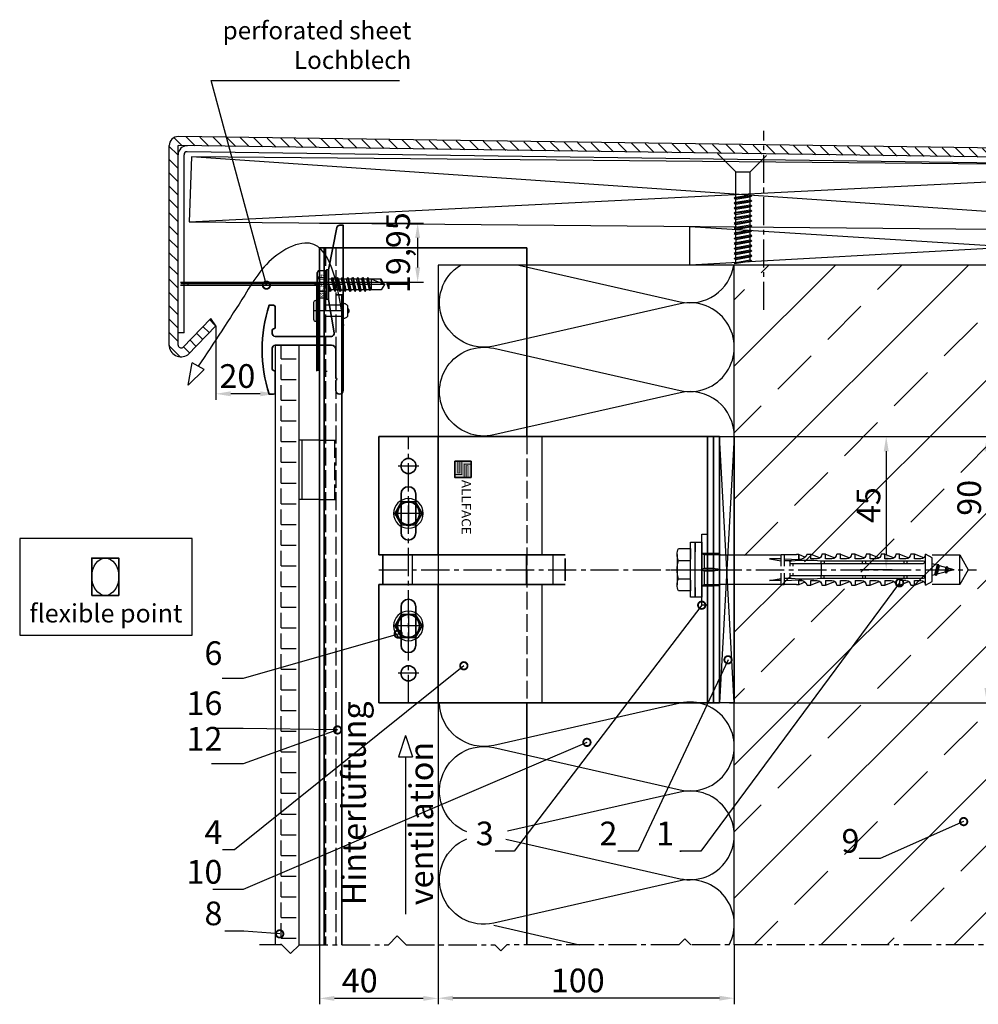
# Model space of a CAD drawing. Units: millimetres. Extents: x -5223 to 7646, y -4280 to 3555.
# Drawn here: x 2267 to 2590, y 6 to 338 of the extents above; entities that cross this region are included whole.
import ezdxf
from ezdxf.enums import TextEntityAlignment as Align

# ---------------------------------------------------------------- set-up
doc = ezdxf.new("R2010")
doc.units = ezdxf.units.MM
doc.header["$LTSCALE"] = 0.5
for name, pattern in [('ACAD_ISO02W100', [15, 12, -3]), ('ACAD_ISO03W100', [30, 12, -18]), ('MITTE2', [28.575, 19.05, -3.175, 3.175, -3.175])]:
    doc.linetypes.add(name, pattern=pattern)
doc.layers.get('0').update_dxf_attribs({"color": 9, "lineweight": 30})
doc.layers.get('Defpoints').update_dxf_attribs({"color": 255})
for name, color, linetype, lineweight in [('Allface-Accessories', 200, 'Continuous', 30), ('Allface-Alu-Profiles', 7, 'Continuous', 35), ('Allface-Building', 5, 'Continuous', 25), ('Allface-Dimension', 94, 'Continuous', 25), ('Allface-Hidden', 54, 'ACAD_ISO02W100', 25), ('Allface-Plastics', 30, 'Continuous', 30)]:
    doc.layers.add(name, color=color, linetype=linetype, lineweight=lineweight)
for name, color, linetype in [('Allface-Alu-Profiles-hidden', 253, 'ACAD_ISO02W100'), ('Allface-Centerlines', 1, 'MITTE2'), ('Allface-Hatch', 4, 'Continuous'), ('Allface-Isolation', 40, 'Continuous')]:
    doc.layers.add(name, color=color, linetype=linetype)
doc.styles.add('Allface-dwg', font='isocp2.shx')
doc.styles.add('Allfacetitle', font='ARIAL.TTF', dxfattribs={"width": 1.4})
doc.dimstyles.new('ALLFACE 1-2', dxfattribs={"dimscale": 2, "dimtxt": 4, "dimasz": 2.5, "dimexe": 1, "dimexo": 0, "dimgap": 1, "dimtad": 1, "dimrnd": 0.05, "dimtxsty": 'Allface-dwg', "dimcen": 2.5, "dimclrd": 256, "dimclre": 256, "dimclrt": 256, "dimazin": 2, "dimtp": 0.25, "dimtm": 0.25, "dimtfac": 0.7, "dimtmove": 0, "dimatfit": 2, "dimldrblk": 'DOTSMALL', "dimfxl": 1.25, "dimtolj": 2, "dimlwd": -1, "dimlwe": -1, "dimarcsym": 0})

# ---------------------------------------------------------------- blocks, each defined once
blk = doc.blocks.new('*D281')
at = {"layer": 'Allface-Dimension'}
for p, q in [((2503.54, 197.36), (2561.1, 197.36)), ((2559.1, 192.36), (2559.1, 157.36)), ((2550.34, 152.36), (2561.1, 152.36))]:
    blk.add_line(p, q, dxfattribs=at)
for points in [[(2558.26, 192.36), (2559.93, 192.36), (2559.1, 197.36)], [(2558.26, 157.36), (2559.93, 157.36), (2559.1, 152.36)]]:
    blk.add_solid(points, dxfattribs=at)
at = {"layer": 'Defpoints', "color": 0}
for p in [(2503.54, 197.36), (2550.34, 152.36), (2559.1, 152.36)]:
    blk.add_point(p, dxfattribs=at)
at = {"layer": 'Allface-Dimension', "insert": (2553.1, 174.14), "char_height": 8, "attachment_point": 5, "rotation": 90, "style": 'Allface-dwg'}
blk.add_mtext('\\A2;45', dxfattribs=at)
blk = doc.blocks.new('_DotSmall')
at = {"color": 0, "linetype": 'ByBlock', "const_width": 0.5}
blk.add_lwpolyline([(-0.0625, 0, 1), (0.0625, 0, 1)], format="xyb", close=True, dxfattribs=at)
blk = doc.blocks.new('*D282')
at = {"layer": 'Allface-Dimension'}
for p, q in [((2561.1, 197.36), (2595.1, 197.36)), ((2593.1, 192.36), (2593.1, 112.36)), ((2506.2, 107.36), (2595.1, 107.36))]:
    blk.add_line(p, q, dxfattribs=at)
for points in [[(2592.27, 192.36), (2593.93, 192.36), (2593.1, 197.36)], [(2592.27, 112.36), (2593.93, 112.36), (2593.1, 107.36)]]:
    blk.add_solid(points, dxfattribs=at)
at = {"layer": 'Defpoints', "color": 0}
for p in [(2561.1, 197.36), (2506.2, 107.36), (2593.1, 107.36)]:
    blk.add_point(p, dxfattribs=at)
at = {"layer": 'Allface-Dimension', "insert": (2587.1, 176.62), "char_height": 8, "attachment_point": 5, "rotation": 90, "style": 'Allface-dwg'}
blk.add_mtext('\\A2;90', dxfattribs=at)
blk = doc.blocks.new('SLS48x16_DIN7976_tv')
blk.add_lwpolyline([(-2.31, 4), (-4.62, 0), (-2.31, -4), (2.31, -4), (4.62, 0), (2.31, 4)], close=True)
for radius in [5, 4, 3.7]:
    blk.add_circle((0, 0), radius)
at = {"layer": 'Allface-Centerlines'}
for p, q in [((0, 5), (0, -5)), ((-5, 0), (5, 0))]:
    blk.add_line(p, q, dxfattribs=at)
at = {"layer": 'Allface-Dimension', "style": 'Allface-dwg'}
blk.add_attdef('DIMENSION', (-3.41, 0.45), '', height=1.5, dxfattribs=at)
blk = doc.blocks.new('A-F1_115_fv')
h = blk.add_hatch(color=250)
h.paths.add_polyline_path([(83.84, -35.63), (83.84, -36.63), (86.99, -36.63), (86.99, -32.13), (89.34, -32.13), (89.34, -31.13), (86.19, -31.13), (86.19, -35.63)])
h.paths.add_polyline_path([(85.54, -31.13), (85.54, -35.13), (84.89, -35.13), (84.89, -31.13), (83.84, -31.13), (83.84, -35.63), (86.19, -35.63), (86.19, -31.13)])
h.paths.add_polyline_path([(84.89, -31.13), (84.89, -35.13), (85.54, -35.13), (85.54, -31.13)], flags=17)
h.paths.add_polyline_path([(86.99, -32.13), (86.99, -36.63), (87.64, -36.63), (87.64, -32.63), (88.29, -32.63), (88.29, -36.63), (89.34, -36.63), (89.34, -32.13)], flags=17)
h.paths.add_polyline_path([(87.64, -32.63), (87.64, -36.63), (88.29, -36.63), (88.29, -32.63)], flags=16)
for p, q in [((0, 45), (65, 45)), ((0, 5.5), (0, 45)), ((2, 5.5), (2, 45)), ((4, 5.5), (4, 45)), ((65, 45), (115, 45)), ((115, 45), (115, 5)), ((102.5, 12.5), (102.5, 25.5)), ((107.5, 12.5), (107.5, 25.5)), ((0, -5.5), (0, 5.5)), ((2, -5.5), (2, 5.5)), ((4, -5.5), (4, 5.5)), ((113.63, 5), (52.14, 5)), ((52.14, -3.81), (52.14, 3.81)), ((115, 5), (113.63, 5)), ((113.63, -5), (113.63, 5)), ((0, -45), (0, -5.5)), ((2, -45), (2, -5.5)), ((4, -45), (4, -5.5)), ((113.63, -5), (52.14, -5)), ((115, -5), (113.63, -5)), ((115, -5), (115, -45)), ((102.5, -12.5), (102.5, -25.5)), ((107.5, -12.5), (107.5, -25.5)), ((65, -45), (0, -45)), ((115, -45), (65, -45))]:
    blk.add_line(p, q)
at = {"color": 6, "const_width": 0.3}
for points in [[(83.84, -35.63), (86.19, -35.63), (86.19, -31.13)], [(84.89, -31.13), (84.89, -35.13), (85.54, -35.13), (85.54, -31.13)], [(89.34, -32.13), (86.99, -32.13), (86.99, -36.63)], [(88.29, -36.63), (88.29, -32.63), (87.64, -32.63), (87.64, -36.63)]]:
    blk.add_lwpolyline(points, dxfattribs=at)
at = {"color": 250}
blk.add_lwpolyline([(89.34, -36.63), (89.34, -31.13), (83.84, -31.13), (83.84, -36.63)], close=True, dxfattribs=at)
for centre in [(105, 35), (105, -35)]:
    blk.add_circle(centre, 2.55)
for centre, start, end in [((105, 25.5), 0, 180), ((105, 12.5), 180, 0), ((105, -12.5), 0, 180), ((105, -25.5), 180, 0)]:
    blk.add_arc(centre, 2.5, start, end)
at = {"layer": 'Allface-Alu-Profiles-hidden'}
for p, q in [((0, 5.5), (4, 5.5)), ((0, -5.5), (4, -5.5))]:
    blk.add_line(p, q, dxfattribs=at)
at = {"layer": 'Allface-Centerlines'}
for p, q in [((105, 45), (105, -45)), ((101.5, 35), (108.5, 35)), ((101.5, 19), (108.5, 19)), ((115, 0), (-1, 0)), ((101.5, -19), (108.5, -19)), ((101.5, -35), (108.5, -35))]:
    blk.add_line(p, q, dxfattribs=at)
at = {"layer": 'Allface-Hatch'}
for p, q in [((60, 5), (60, 45)), ((95, 45), (95, 5)), ((56.29, -5), (56.29, 5)), ((103.72, -5), (103.72, 5)), ((60, -45), (60, -5)), ((95, -5), (95, -45))]:
    blk.add_line(p, q, dxfattribs=at)
at = {"color": 7, "style": 'Allfacetitle', "width": 0.960763}
blk.add_text('ALLFACE', height=3.1, rotation=90, dxfattribs=at).set_placement((87.02, -30.32), (87.02, -11.82), align=Align.FIT)
blk = doc.blocks.new('Fischer SXS10x80 F US')
at = {"color": 7, "linetype": 'Continuous'}
for p, q in [((0, 9.25), (0, -9.25)), ((2.2, 9.25), (0, 9.25)), ((2.2, -9.25), (2.2, 9.25)), ((2.2, 9.25), (2.2, 6)), ((3.8, 9.25), (2.2, 9.25)), ((3.8, -9.25), (3.8, 9.25)), ((7.8, 7.19), (3.8, 7.19)), ((3.8, 7.19), (3.8, 3.5)), ((-87.11, 5), (-90, 0)), ((-77.8, 5), (-87.11, 5)), ((-87.11, -5), (-87.11, 5)), ((-77.8, 3.96), (-75.57, 5.25)), ((-77.8, -3.97), (-77.8, 3.96)), ((-75.57, -5.25), (-75.57, 5.25)), ((-74.95, 3.97), (-71.82, 5.25)), ((-73.94, 3.62), (-71.82, 3.62)), ((-71.82, 3.62), (-71.82, 5.25)), ((-71.82, 5.25), (-70.57, 5.25)), ((-66.82, 5.25), (-69.94, 3.97)), ((-68.94, 3.62), (-66.82, 3.62)), ((-66.82, 3.62), (-66.82, 5.25)), ((-66.82, 5.25), (-65.57, 5.25)), ((-61.82, 5.25), (-64.95, 3.97)), ((-63.94, 3.62), (-61.82, 3.62)), ((-61.82, 3.62), (-61.82, 5.25)), ((-61.82, 5.25), (-60.57, 5.25)), ((-56.82, 5.25), (-59.94, 3.97)), ((-58.94, 3.62), (-56.82, 3.62)), ((-56.82, 3.62), (-56.82, 5.25)), ((-56.82, 5.25), (-55.57, 5.25)), ((-51.82, 5.25), (-54.95, 3.97)), ((-53.94, 3.62), (-51.82, 3.62)), ((-51.82, 3.62), (-51.82, 5.25)), ((-51.82, 5.25), (-50.57, 5.25)), ((-46.82, 5.25), (-49.94, 3.97)), ((-48.94, 3.62), (-46.82, 3.62)), ((-46.82, 3.62), (-46.82, 5.25)), ((-46.82, 5.25), (-45.57, 5.25)), ((-41.82, 5.25), (-44.95, 3.97)), ((-43.94, 3.62), (-41.82, 3.62)), ((-41.82, 3.62), (-41.82, 5.25)), ((-41.82, 5.25), (-40.57, 5.25)), ((-36.82, 5.25), (-39.94, 3.97)), ((-38.94, 3.62), (-36.82, 3.62)), ((-35.57, 5.25), (-36.82, 5.25)), ((-36.82, 3.62), (-36.82, 5.25)), ((-34.79, 4.18), (-32.77, 5.11)), ((-32.77, 3.44), (-32.77, 5.11)), ((-32.77, 5.11), (-32.77, 3.62)), ((-32.77, 5.11), (-31.97, 5.11)), ((-27.8, 3.62), (-32.77, 3.44)), ((-31.97, 5.11), (-31.97, 5)), ((-31.97, 5), (-27.8, 5)), ((-27.8, 5.1), (-27.8, 1.15)), ((-26.8, 5.1), (-27.8, 5.1)), ((-26.8, 1.15), (-26.8, 5.1)), ((-5.8, 5), (-26.8, 5)), ((-26.8, 3.62), (-22.85, 3.62)), ((-22.85, 3.62), (-26.8, 3)), ((-3.74, 5.53), (-6.3, 5)), ((-6.3, 5), (-1, 5)), ((-0.12, 5.53), (-3.74, 5.53)), ((-1, 0.41), (-1, 5)), ((3.8, -3.5), (3.8, 3.5)), ((8.3, 5.13), (8.3, -5.13)), ((-90, 0), (-87.11, -5)), ((-85.2, 0), (-77.8, 1.98)), ((-85.2, 0), (-77.8, -1.98)), ((-82.84, 1.09), (-83.16, 0.36)), ((-83.16, 0.36), (-82.87, -0.6)), ((-82.47, 0.47), (-82.84, 1.09)), ((-82.52, -1.2), (-82.84, 1.09)), ((-82.15, -0.81), (-82.47, 0.47)), ((-79.84, 1.89), (-80.16, 1.17)), ((-80.16, 1.17), (-79.44, -1.4)), ((-79.47, 1.28), (-79.84, 1.89)), ((-79.84, 1.89), (-79.09, -2)), ((-78.72, -1.61), (-79.47, 1.28)), ((-40.3, 3), (-74.8, 3)), ((-74.8, 2), (-29.8, 2)), ((-69.3, 3), (-69.3, 2)), ((-68.3, 2), (-68.3, 3)), ((-55.3, 3), (-55.3, 2)), ((-54.3, 2), (-54.3, 3)), ((-41.3, 3), (-41.3, 2)), ((-40.45, -2), (-40.45, 2)), ((-40.3, 2), (-40.3, 3)), ((-30.8, 2), (-30.8, 1.15)), ((-30.3, 3), (-27.8, 3)), ((-29.8, 2.7), (-29.8, 1.15)), ((0, 0), (-6.3, 0)), ((-6.21, 0.1), (-3.74, 0.41)), ((-3.74, 0.41), (-1, 0.41)), ((-1, 0.41), (0, 0.14)), ((7.8, 3.07), (3.8, 3.07)), ((-82.87, -0.6), (-82.52, -1.2)), ((-82.52, -1.2), (-82.15, -0.81)), ((-79.44, -1.4), (-79.09, -2)), ((-79.09, -2), (-78.72, -1.61)), ((-29.8, -2), (-74.8, -2)), ((-74.8, -3), (-40.3, -3)), ((-69.3, -2), (-69.3, -3)), ((-68.3, -3), (-68.3, -2)), ((-55.3, -3), (-55.3, -2)), ((-54.3, -2), (-54.3, -3)), ((-41.3, -3), (-41.3, -2)), ((-40.3, -3), (-40.3, -2)), ((-30.8, -1.15), (-30.8, -2)), ((-30.3, -3), (-27.8, -3)), ((-29.8, -1.15), (-29.8, -2.7)), ((-27.8, -1.15), (-27.8, -5.1)), ((-26.8, -5.1), (-26.8, -1.15)), ((-22.85, -3.63), (-26.8, -3)), ((-3.74, -0.41), (-6.21, -0.1)), ((-1, -0.41), (-3.74, -0.41)), ((0, -0.14), (-1, -0.41)), ((-1, -5), (-1, -0.41)), ((7.8, -3.08), (3.8, -3.08)), ((-87.11, -5), (-77.8, -5)), ((-75.57, -5.25), (-77.8, -3.97)), ((-71.82, -5.25), (-74.95, -3.97)), ((-71.82, -3.63), (-73.94, -3.63)), ((-71.82, -5.25), (-71.82, -3.63)), ((-70.57, -5.25), (-71.82, -5.25)), ((-66.82, -5.25), (-69.94, -3.97)), ((-68.94, -3.63), (-66.82, -3.63)), ((-66.82, -3.63), (-66.82, -5.25)), ((-65.57, -5.25), (-66.82, -5.25)), ((-61.82, -5.25), (-64.95, -3.97)), ((-61.82, -3.63), (-63.94, -3.63)), ((-61.82, -3.63), (-61.82, -5.25)), ((-60.57, -5.25), (-61.82, -5.25)), ((-56.82, -5.25), (-59.94, -3.97)), ((-56.82, -3.63), (-58.94, -3.63)), ((-56.82, -5.25), (-56.82, -3.63)), ((-55.57, -5.25), (-56.82, -5.25)), ((-51.82, -5.25), (-54.95, -3.97)), ((-51.82, -3.63), (-53.94, -3.63)), ((-51.82, -3.63), (-51.82, -5.25)), ((-50.57, -5.25), (-51.82, -5.25)), ((-46.82, -5.25), (-49.94, -3.97)), ((-46.82, -3.63), (-48.94, -3.63)), ((-46.82, -5.25), (-46.82, -3.63)), ((-45.57, -5.25), (-46.82, -5.25)), ((-41.82, -5.25), (-44.95, -3.97)), ((-41.82, -3.63), (-43.94, -3.63)), ((-41.82, -3.63), (-41.82, -5.25)), ((-40.57, -5.25), (-41.82, -5.25)), ((-39.94, -3.97), (-36.82, -5.25)), ((-36.82, -3.63), (-38.94, -3.63)), ((-36.82, -5.25), (-36.82, -3.63)), ((-35.57, -5.25), (-36.82, -5.25)), ((-34.79, -4.18), (-32.77, -5.11)), ((-32.77, -3.63), (-33.94, -3.63)), ((-27.8, -3.63), (-32.77, -3.44)), ((-32.77, -5.11), (-32.77, -3.63)), ((-32.77, -5.11), (-31.97, -5.11)), ((-31.97, -5.11), (-31.97, -5)), ((-31.97, -5), (-27.8, -5)), ((-27.8, -5.1), (-26.8, -5.1)), ((-26.8, -3.63), (-22.85, -3.63)), ((-26.8, -5), (-5.8, -5)), ((-6.3, -5), (-3.74, -5.53)), ((-1, -5), (-6.3, -5)), ((-3.74, -5.53), (-0.12, -5.53)), ((2.2, -6), (2.2, -9.25)), ((3.8, -3.5), (3.8, -7.19)), ((0, -9.25), (2.2, -9.25)), ((2.2, -9.25), (3.8, -9.25)), ((3.8, -7.19), (7.8, -7.19))]:
    blk.add_line(p, q, dxfattribs=at)
at = {"color": 1, "linetype": 'MITTE2'}
blk.add_line((10.26, 0), (-92.8, 0), dxfattribs=at)
at = {"color": 7, "linetype": 'Continuous'}
for centre, radius, start, end in [((3.82, 5.13), 4.48, 332.6823, 27.3177), ((-73.94, 5.25), 1.62, 180, 270), ((-68.94, 5.25), 1.62, 180, 270), ((-63.94, 5.25), 1.62, 180, 270), ((-58.94, 5.25), 1.62, 180, 270), ((-53.94, 5.25), 1.62, 180, 270), ((-48.94, 5.25), 1.62, 180, 270), ((-43.94, 5.25), 1.62, 180, 270), ((-38.94, 5.25), 1.62, 180, 270), ((-32.81, 6.45), 3.01, 203.3929, 270.7066), ((-1, 6), 1, 270, 0), ((-74.8, 2.5), 0.5, 90, 270), ((-35.3, -53.81), 57.03, 84.9702, 95.0298), ((-30.3, 2.5), 0.5, 0, 90), ((-6.2, 0), 0.1, 96.9808, 263.0192), ((-1.41, 0), 9.71, 341.5289, 18.4711), ((-74.8, -2.5), 0.5, 90, 270), ((-35.3, 53.81), 57.03, 264.9702, 275.0298), ((-30.3, -2.5), 0.5, 270, 0), ((3.82, -5.13), 4.48, 332.6823, 27.3177), ((-73.94, -5.25), 1.62, 90, 180), ((-68.94, -5.25), 1.62, 90, 180), ((-63.94, -5.25), 1.62, 90, 180), ((-58.94, -5.25), 1.62, 90, 180), ((-53.94, -5.25), 1.62, 90, 180), ((-48.94, -5.25), 1.62, 90, 180), ((-43.94, -5.25), 1.62, 90, 180), ((-38.94, -5.25), 1.62, 90, 180), ((-32.81, -6.45), 3.01, 89.2934, 156.6071), ((-1, -6), 1, 0, 90)]:
    blk.add_arc(centre, radius, start, end, dxfattribs=at)
blk = doc.blocks.new('*D324')
at = {"layer": 'Allface-Dimension'}
for p, q in [((2332.8, 234.67), (2332.8, 209.74)), ((2352.8, 216.16), (2352.8, 209.74)), ((2347.8, 211.74), (2337.8, 211.74))]:
    blk.add_line(p, q, dxfattribs=at)
for points in [[(2337.8, 212.57), (2337.8, 210.9), (2332.8, 211.74)], [(2347.8, 212.57), (2347.8, 210.9), (2352.8, 211.74)]]:
    blk.add_solid(points, dxfattribs=at)
at = {"layer": 'Defpoints', "color": 0}
for p in [(2332.8, 234.67), (2352.8, 216.16), (2332.8, 211.74)]:
    blk.add_point(p, dxfattribs=at)
at = {"layer": 'Allface-Dimension', "insert": (2340.05, 217.74), "char_height": 8, "attachment_point": 5, "style": 'Allface-dwg'}
blk.add_mtext('\\A2;20', dxfattribs=at)
blk = doc.blocks.new('*D283')
at = {"layer": 'Allface-Dimension'}
for p, q in [((2367.8, 269.37), (2402.91, 269.37)), ((2400.91, 264.37), (2400.91, 254.42)), ((2367.8, 249.42), (2402.91, 249.42))]:
    blk.add_line(p, q, dxfattribs=at)
for points in [[(2400.08, 264.37), (2401.75, 264.37), (2400.91, 269.37)], [(2400.08, 254.42), (2401.75, 254.42), (2400.91, 249.42)]]:
    blk.add_solid(points, dxfattribs=at)
at = {"layer": 'Defpoints', "color": 0}
for p in [(2367.8, 269.37), (2367.8, 249.42), (2400.91, 249.42)]:
    blk.add_point(p, dxfattribs=at)
at = {"layer": 'Allface-Dimension', "insert": (2394.31, 259.39), "char_height": 8, "attachment_point": 5, "rotation": 90, "style": 'Allface-dwg'}
blk.add_mtext('\\A2;19,95', dxfattribs=at)
blk = doc.blocks.new('*D284')
at = {"layer": 'Allface-Dimension'}
for p, q in [((2367.8, 25.7), (2367.8, 5.6)), ((2407.8, 25.7), (2407.8, 5.6)), ((2402.8, 7.6), (2372.8, 7.6))]:
    blk.add_line(p, q, dxfattribs=at)
for points in [[(2372.8, 8.43), (2372.8, 6.77), (2367.8, 7.6)], [(2402.8, 8.43), (2402.8, 6.77), (2407.8, 7.6)]]:
    blk.add_solid(points, dxfattribs=at)
at = {"layer": 'Defpoints', "color": 0}
for p in [(2367.8, 25.7), (2407.8, 25.7), (2367.8, 7.6)]:
    blk.add_point(p, dxfattribs=at)
at = {"layer": 'Allface-Dimension', "insert": (2381.37, 13.6), "char_height": 8, "attachment_point": 5, "style": 'Allface-dwg'}
blk.add_mtext('\\A2;40', dxfattribs=at)
blk = doc.blocks.new('*D285')
at = {"layer": 'Allface-Dimension'}
for p, q in [((2507.8, 25.7), (2507.8, 5.66)), ((2407.8, 16.65), (2407.8, 5.66)), ((2502.8, 7.66), (2412.8, 7.66))]:
    blk.add_line(p, q, dxfattribs=at)
for points in [[(2412.8, 8.49), (2412.8, 6.83), (2407.8, 7.66)], [(2502.8, 8.49), (2502.8, 6.83), (2507.8, 7.66)]]:
    blk.add_solid(points, dxfattribs=at)
at = {"layer": 'Defpoints', "color": 0}
for p in [(2507.8, 25.7), (2407.8, 16.65), (2407.8, 7.66)]:
    blk.add_point(p, dxfattribs=at)
at = {"layer": 'Allface-Dimension', "insert": (2454.97, 13.66), "char_height": 8, "attachment_point": 5, "style": 'Allface-dwg'}
blk.add_mtext('\\A2;100', dxfattribs=at)
blk = doc.blocks.new('F1_flexible')
blk.add_ellipse((32.5, 0), major_axis=(0, 45), ratio=0.722222)
at = {"layer": 'Allface-Alu-Profiles'}
blk.add_lwpolyline([(0, -45), (65, -45), (65, 45), (0, 45)], close=True, dxfattribs=at)
blk = doc.blocks.new('SLS48x19_bohr_fv')
for p, q in [((-4.62, 3.47), (-4.05, 3.8)), ((-4.62, 0.8), (-4.62, 3.47)), ((-4.05, 3.8), (4.05, 3.8)), ((-2.31, 0.8), (-2.31, 3.47)), ((2.31, 0.8), (2.31, 3.47)), ((4.62, 3.47), (4.05, 3.8)), ((4.62, 0.8), (4.62, 3.47)), ((-5, 0.56), (-4.62, 0.8)), ((-5, 0.56), (5, 0.56)), ((-5, 0), (-5, 0.56)), ((-5, 0), (5, 0)), ((2.31, 0.8), (2.31, 3.27)), ((4.62, 0.8), (4.62, 3.27)), ((5, 0.56), (4.62, 0.8)), ((5, 0), (5, 0.56)), ((-2.39, -0.61), (0.01, -0.18)), ((-2.39, -0.61), (-1.79, -0.26)), ((-1.79, -0.96), (-2.39, -0.61)), ((-2.39, -2.3), (2.41, -1.46)), ((-1.79, -1.96), (-2.39, -2.3)), ((-2.39, -2.3), (-1.79, -2.65)), ((-2.39, -4), (2.41, -3.15)), ((-1.79, -0.26), (-1.79, 0)), ((-1.79, -0.26), (0.01, -0.18)), ((-1.79, -0.96), (0.01, -0.18)), ((-1.79, -1.96), (-1.79, -0.96)), ((-1.79, -1.96), (1.81, -1.11)), ((-1.79, -2.65), (1.81, -1.8)), ((-1.79, -3.65), (-1.79, -2.65)), ((-1.79, -3.65), (1.81, -2.8)), ((1.81, -1.11), (1.81, 0)), ((1.81, -1.11), (2.41, -1.46)), ((2.41, -1.46), (1.81, -1.8)), ((1.81, -2.8), (1.81, -1.8)), ((2.41, -3.15), (1.81, -2.8)), ((1.81, -3.5), (2.41, -3.15)), ((-2.39, -4), (-1.79, -3.65)), ((-1.79, -4.34), (-2.39, -4)), ((-2.39, -5.69), (2.41, -4.84)), ((-1.79, -5.34), (-2.39, -5.69)), ((-2.39, -5.69), (-1.79, -6.04)), ((-2.39, -7.38), (2.41, -6.54)), ((-1.79, -4.34), (1.81, -3.5)), ((-1.79, -4.34), (-1.79, -5.34)), ((-1.79, -5.34), (1.81, -4.5)), ((-1.79, -6.04), (1.81, -5.19)), ((-1.79, -7.04), (-1.79, -6.04)), ((-1.79, -7.04), (1.81, -6.19)), ((1.81, -4.5), (1.81, -3.5)), ((1.81, -4.5), (2.41, -4.84)), ((2.41, -4.84), (1.81, -5.19)), ((1.81, -6.19), (1.81, -5.19)), ((2.41, -6.54), (1.81, -6.19)), ((1.81, -6.88), (2.41, -6.54)), ((-2.39, -7.38), (-1.79, -7.04)), ((-1.79, -7.73), (-2.39, -7.38)), ((-2.39, -9.07), (2.41, -8.23)), ((-1.79, -8.73), (-2.39, -9.07)), ((-2.39, -9.07), (-1.79, -9.42)), ((-2.39, -10.77), (2.41, -9.92)), ((-1.79, -7.73), (1.81, -6.88)), ((-1.79, -8.73), (-1.79, -7.73)), ((-1.79, -8.73), (1.81, -7.88)), ((-1.79, -9.42), (1.81, -8.57)), ((-1.79, -10.42), (-1.79, -9.42)), ((-1.79, -10.42), (1.81, -9.57)), ((1.81, -7.88), (1.81, -6.88)), ((1.81, -7.88), (2.41, -8.23)), ((2.41, -8.23), (1.81, -8.57)), ((1.81, -9.57), (1.81, -8.57)), ((2.41, -9.92), (1.81, -9.57)), ((1.81, -10.27), (2.41, -9.92)), ((-2.39, -10.77), (-1.79, -10.42)), ((-1.79, -11.11), (-2.39, -10.77)), ((-2.39, -12.46), (2.41, -11.61)), ((-1.79, -12.11), (-2.39, -12.46)), ((-2.39, -12.46), (-1.79, -12.81)), ((-1.79, -11.11), (1.81, -10.27)), ((-1.79, -12.11), (-1.79, -11.11)), ((-1.79, -12.11), (1.81, -11.27)), ((-1.79, -12.81), (1.81, -11.96)), ((-1.79, -13.95), (-1.79, -12.81)), ((-1.79, -13.95), (1.81, -12.96)), ((1.81, -11.27), (1.81, -10.27)), ((1.81, -11.27), (2.41, -11.61)), ((2.41, -11.61), (1.81, -11.96)), ((1.81, -12.96), (1.81, -11.96)), ((2.41, -13.31), (1.81, -12.96)), ((-2, -14.07), (2.41, -13.31)), ((-1.79, -13.95), (-2, -14.07)), ((-2, -14.07), (-1.79, -14.2)), ((-1.79, -14.2), (1.81, -13.65)), ((-1.79, -14.5), (-1.79, -14.2)), ((-1.79, -17.8), (-1.79, -14.5)), ((1.81, -14.5), (-1.79, -14.5)), ((0, -19), (1.81, -14.5)), ((1.81, -13.65), (2.41, -13.31)), ((1.81, -17.8), (1.81, -13.65)), ((0, -19), (-1.79, -17.8)), ((0, -19), (1.81, -17.8)), ((0.11, -18.68), (1.81, -17.57))]:
    blk.add_line(p, q)
for centre, radius, start, end in [((-3.46, 1.6), 2.2, 58.2882, 121.7118), ((0, -4.45), 8.25, 73.7496, 106.2504), ((3.46, 1.6), 2.2, 58.2882, 121.7118), ((-3.46, -4.09), 5.03, 76.7228, 103.2772), ((0, -14.35), 15.33, 81.3353, 98.6647), ((3.46, -4.09), 5.03, 76.7228, 103.2772)]:
    blk.add_arc(centre, radius, start, end)
at = {"layer": 'Allface-Centerlines'}
blk.add_line((0, -19.2), (0, 4.8), dxfattribs=at)
at = {"layer": 'Allface-Dimension', "style": 'Allface-dwg'}
blk.add_attdef('DIMENSION', (-4.2, 1.51), '', height=1.5, dxfattribs=at)

msp = doc.modelspace()

# ---------------------------------------------------------------- hatches: boundary and pattern name
at = {"layer": 'Allface-Hatch'}
h = msp.add_hatch(dxfattribs=at)
h.set_pattern_fill('ANSI31', color=256, angle=90, style=0)
h.set_pattern_definition([(135, (-55.897, 108.844), (-2.245064, -2.245064), [])])
h.paths.add_polyline_path([(2319.89821, 298.5454, 0.412471418), (2316.91607, 295.54545), (2316.91607, 228.19084, 0.603753556), (2323.18092, 224.8938), (2332.67686, 234.64549), (2330.97823, 237.11826), (2321.75508, 227.64672, -0.74697973), (2319.91607, 228.19084), (2319.91607, 295.54545), (2648.13504, 290.79335), (2648.13504, 293.79304)])
edge = h.paths.add_edge_path()
edge.add_line((2648.13504, 290.92634), (2742.73735, 289.58852))
edge.add_arc((2739.73981, 289.46706), 3, 2.3203339, 88)
edge.add_line((2739.84451, 292.46523), (2648.13504, 293.79304))
edge.add_line((2648.13504, 293.79304), (2648.13504, 290.92634))
h = msp.add_hatch(dxfattribs=at)
h.set_pattern_fill('ANSI33', color=256, scale=5, style=0)
h.set_pattern_definition([(45, (-3219.264, -297.492), (-22.45064, 22.45064), []), (45, (-3196.813, -297.492), (-22.45064, 22.45064), [15.875, -7.9375])])
h.paths.add_polyline_path([(2707.80426, 255.19149), (2507.80426, 255.19149), (2507.80426, 155.04093), (2507.96507, 154.7624), (2508.96507, 154.7624), (2509.31148, 155.3624), (2509.65789, 154.7624), (2510.65789, 154.7624), (2511.0043, 155.3624), (2511.35071, 154.7624), (2512.35071, 154.7624), (2512.69712, 155.3624), (2513.04353, 154.7624), (2514.04353, 154.7624), (2514.38994, 155.3624), (2514.73635, 154.7624), (2515.73635, 154.7624), (2516.08276, 155.3624), (2516.42917, 154.7624), (2517.42917, 154.7624), (2517.77558, 155.3624), (2518.12199, 154.7624), (2519.12199, 154.7624), (2519.4684, 155.3624), (2519.81481, 154.7624), (2520.81481, 154.7624), (2521.16122, 155.3624), (2521.50763, 154.7624), (2522.50763, 154.7624), (2522.85404, 155.3624), (2523.20045, 154.7624), (2524.20045, 154.7624), (2524.54686, 155.3624), (2524.89327, 154.7624), (2525.89327, 154.7624), (2526.23968, 155.3624), (2526.58609, 154.7624), (2527.58609, 154.7624), (2527.9325, 155.3624), (2528.27891, 154.7624), (2529.27891, 154.7624), (2529.62532, 155.3624), (2529.97173, 154.7624), (2530.97173, 154.7624), (2531.31814, 155.3624), (2531.66455, 154.7624), (2532.66455, 154.7624), (2533.01096, 155.3624), (2533.35737, 154.7624), (2534.27891, 154.7624), (2534.62532, 155.3624), (2534.97173, 154.7624), (2541.70613, 154.7624), (2543.20426, 152.35552), (2541.70613, 149.9624), (2535.51529, 149.9624), (2535.33576, 149.65144), (2535.27146, 149.9624), (2534.20378, 149.9624), (2533.85737, 149.3624), (2533.51096, 149.9624), (2532.51096, 149.9624), (2532.16455, 149.3624), (2531.81814, 149.9624), (2530.81814, 149.9624), (2530.47173, 149.3624), (2530.12532, 149.9624), (2529.12532, 149.9624), (2528.77891, 149.3624), (2528.4325, 149.9624), (2527.4325, 149.9624), (2527.08609, 149.3624), (2526.73968, 149.9624), (2525.73968, 149.9624), (2525.39327, 149.3624), (2525.04686, 149.9624), (2524.04686, 149.9624), (2523.70045, 149.3624), (2523.35404, 149.9624), (2522.35404, 149.9624), (2522.00763, 149.3624), (2521.66122, 149.9624), (2520.66122, 149.9624), (2520.31481, 149.3624), (2519.9684, 149.9624), (2518.9684, 149.9624), (2518.62199, 149.3624), (2518.27558, 149.9624), (2517.27558, 149.9624), (2516.92917, 149.3624), (2516.58276, 149.9624), (2515.58276, 149.9624), (2515.23635, 149.3624), (2514.88994, 149.9624), (2513.88994, 149.9624), (2513.54353, 149.3624), (2513.19712, 149.9624), (2512.19712, 149.9624), (2511.85071, 149.3624), (2511.5043, 149.9624), (2510.5043, 149.9624), (2510.15789, 149.3624), (2509.81148, 149.9624), (2508.81148, 149.9624), (2508.46507, 149.3624), (2508.11866, 149.9624), (2507.80426, 149.9624), (2507.80426, 107.35552), (2507.80426, 25.70404), (2707.80426, 25.70404)])
h.paths.add_polyline_path([(2542.91879, 167.12574), (2542.91879, 181.16133), (2559.09742, 181.16133), (2559.09742, 167.12574)], flags=24)
h.paths.add_polyline_path([(2567.19595, 142.99507), (2567.19595, 161.14846), (2583.66868, 161.14846), (2583.66868, 142.99507)], flags=24)
h = msp.add_hatch(dxfattribs=at)
h.set_pattern_fill('ANGLE', color=256, style=0)
h.set_pattern_definition([(0, (-4567.285, 5e-13), (0, 6.985), [5.08, -1.905]), (90, (-4567.285, 5e-13), (-6.985, 4e-16), [5.08, -1.905])])
h.paths.add_polyline_path([(2360.80426, 228.13055), (2352.80426, 228.13055), (2352.80426, 25.70404), (2355.03016, 25.70404), (2358.03016, 22.70404), (2360.80426, 25.47814)])

# ---------------------------------------------------------------- linework, layer by layer
at = {"layer": 'Allface-Accessories'}
for p, q in [((2377.17926, 241.56112), (2377.17926, 237.8687)), ((2367.80426, 196.08844), (2360.80426, 196.08844)), ((2361.80426, 196.08844), (2361.80426, 176.08844)), ((2367.80426, 176.08844), (2360.80426, 176.08844))]:
    msp.add_line(p, q, dxfattribs=at)
msp.add_lwpolyline([(2366.50426, 236.21491), (2366.80426, 236.21491), (2366.80426, 243.21491), (2366.50426, 243.21491, 0.414213562), (2365.80426, 242.51491), (2365.80426, 236.91491, 0.414213562)], format="xyb", close=True, dxfattribs=at)
msp.add_lwpolyline([(2496.80426, 140.35552), (2496.80426, 164.35552), (2498.80426, 164.35552), (2498.80426, 140.35552)], close=True, dxfattribs=at)
for centre, radius, start, end in [((2376.05345, 240.84683), 1.33329, 32.394077, 124.1879904), ((2376.71172, 239.71491), 1.07042, 295.8988389, 64.1011611), ((2376.05345, 238.583), 1.33329, 235.8120096, 327.605923)]:
    msp.add_arc(centre, radius, start, end, dxfattribs=at)
at = {"layer": 'Allface-Alu-Profiles'}
for p, q in [((2367.80426, 260.98835), (2437.80426, 260.98835)), ((2367.80426, 260.95186), (2367.80426, 25.70404)), ((2369.40426, 260.95186), (2369.40426, 25.70404)), ((2437.80426, 197.35552), (2437.80426, 260.98835)), ((2373.30426, 245.13926), (2375.80426, 245.13926)), ((2375.30426, 245.13926), (2375.30426, 25.70404)), ((2437.69776, 157.35552), (2437.69776, 147.35552)), ((2437.80426, 107.35552), (2437.80426, 25.70404))]:
    msp.add_line(p, q, dxfattribs=at)
msp.add_lwpolyline([(2352.80426, 241.13055, 0.414213562), (2352.30426, 241.63055), (2350.78555, 241.63055, 0.158785777), (2350.78555, 211.63055), (2352.30426, 211.63055, 0.414213562), (2352.80426, 212.13055), (2352.80426, 219.13055, 0.414213562), (2352.30426, 219.63055), (2352.30426, 219.63055, -0.414213562), (2351.80426, 220.13055), (2351.80426, 227.13055, -0.414213562), (2352.80426, 228.13055), (2371.80426, 228.13055, -0.414213562), (2373.30426, 226.63055), (2373.30426, 216.97696, -0.866025404), (2373.30426, 216.28414), (2373.30426, 212.88055, 1), (2375.80426, 212.88055), (2375.80426, 268.63055), (2374.60643, 268.63055, 0.351523986), (2373.63025, 267.84748), (2370.80426, 253.63055), (2370.80426, 248.8755, -0.816496581), (2370.80426, 248.3856), (2370.80426, 243.63055), (2372.76862, 232.31766, -0.470480599), (2371.78628, 231.13055), (2352.80426, 231.13055, -0.414213562), (2351.80426, 232.13055), (2351.80426, 233.13055, -0.414213562), (2352.30426, 233.63055), (2352.30426, 233.63055, 0.414213562), (2352.80426, 234.13055)], format="xyb", close=True, dxfattribs=at)
at = {"layer": 'Allface-Alu-Profiles-hidden'}
for p, q in [((2369.80426, 260.98835), (2369.80426, 25.70404)), ((2373.30426, 260.98835), (2373.30426, 25.70404)), ((2437.80426, 197.35552), (2437.80426, 107.35552))]:
    msp.add_line(p, q, dxfattribs=at)
at = {"layer": 'Allface-Building'}
for p, q in [((2749.96861, 292.48591), (2320.14487, 298.5643)), ((2317.04017, 228.21151), (2317.04017, 295.56613)), ((2320.04017, 228.21151), (2320.04017, 295.56613)), ((2749.86391, 289.48774), (2320.04017, 295.56613)), ((2746.89881, 287.59006), (2323.05046, 293.45979)), ((2508.35599, 286.65703), (2502.1117, 292.90132)), ((2322.04017, 232.29657), (2322.04017, 292.45984)), ((2513.16976, 286.65703), (2518.72256, 292.20983)), ((2508.35599, 286.65703), (2513.16976, 286.65703)), ((2508.36976, 278.10302), (2508.36976, 286.65703)), ((2513.16976, 278.94943), (2513.16976, 286.65703)), ((2507.76976, 277.75661), (2513.76976, 278.60302)), ((2508.36976, 278.10302), (2507.76976, 277.75661)), ((2507.76976, 277.75661), (2508.36976, 277.4102)), ((2507.76976, 276.06379), (2513.76976, 276.9102)), ((2508.36976, 276.4102), (2507.76976, 276.06379)), ((2507.76976, 276.06379), (2508.36976, 275.71738)), ((2508.36976, 278.10302), (2513.16976, 278.94943)), ((2508.36976, 277.4102), (2513.16976, 278.25661)), ((2508.36976, 276.4102), (2508.36976, 277.4102)), ((2508.36976, 276.4102), (2513.16976, 277.25661)), ((2508.36976, 275.71738), (2513.16976, 276.56379)), ((2513.16976, 278.94943), (2513.76976, 278.60302)), ((2513.76976, 278.60302), (2513.16976, 278.25661)), ((2513.16976, 277.25661), (2513.16976, 278.25661)), ((2513.16976, 277.25661), (2513.76976, 276.9102)), ((2513.76976, 276.9102), (2513.16976, 276.56379)), ((2513.16976, 275.56379), (2513.16976, 276.56379)), ((2507.76976, 274.37097), (2513.76976, 275.21738)), ((2508.36976, 274.71738), (2507.76976, 274.37097)), ((2507.76976, 274.37097), (2508.36976, 274.02456)), ((2507.76976, 272.67815), (2513.76976, 273.52456)), ((2508.36976, 273.02456), (2507.76976, 272.67815)), ((2507.76976, 272.67815), (2508.36976, 272.33174)), ((2508.36976, 274.71738), (2508.36976, 275.71738)), ((2508.36976, 274.71738), (2513.16976, 275.56379)), ((2508.36976, 274.02456), (2513.16976, 274.87097)), ((2508.36976, 273.02456), (2508.36976, 274.02456)), ((2508.36976, 273.02456), (2513.16976, 273.87097)), ((2508.36976, 272.33174), (2513.16976, 273.17815)), ((2513.16976, 275.56379), (2513.76976, 275.21738)), ((2513.76976, 275.21738), (2513.16976, 274.87097)), ((2513.16976, 273.87097), (2513.16976, 274.87097)), ((2513.16976, 273.87097), (2513.76976, 273.52456)), ((2513.76976, 273.52456), (2513.16976, 273.17815)), ((2513.16976, 272.17815), (2513.16976, 273.17815)), ((2507.76976, 270.98533), (2513.76976, 271.83174)), ((2508.36976, 271.33174), (2507.76976, 270.98533)), ((2507.76976, 270.98533), (2508.36976, 270.63892)), ((2507.76976, 269.29251), (2513.76976, 270.13892)), ((2508.36976, 269.63892), (2507.76976, 269.29251)), ((2507.76976, 269.29251), (2508.36976, 268.9461)), ((2508.36976, 271.33174), (2508.36976, 272.33174)), ((2508.36976, 271.33174), (2513.16976, 272.17815)), ((2508.36976, 270.63892), (2513.16976, 271.48533)), ((2508.36976, 269.63892), (2508.36976, 270.63892)), ((2508.36976, 269.63892), (2513.16976, 270.48533)), ((2508.36976, 268.9461), (2513.16976, 269.79251)), ((2513.16976, 272.17815), (2513.76976, 271.83174)), ((2513.76976, 271.83174), (2513.16976, 271.48533)), ((2513.16976, 270.48533), (2513.16976, 271.48533)), ((2513.16976, 270.48533), (2513.76976, 270.13892)), ((2513.76976, 270.13892), (2513.16976, 269.79251)), ((2513.16976, 268.79251), (2513.16976, 269.79251)), ((2492.80426, 255.19149), (2492.80426, 268.27376)), ((2507.76976, 267.59969), (2513.76976, 268.4461)), ((2508.36976, 267.9461), (2507.76976, 267.59969)), ((2507.76976, 267.59969), (2508.36976, 267.25328)), ((2507.76976, 265.90687), (2513.76976, 266.75328)), ((2508.36976, 266.25328), (2507.76976, 265.90687)), ((2508.36976, 267.9461), (2508.36976, 268.9461)), ((2508.36976, 267.9461), (2513.16976, 268.79251)), ((2508.36976, 267.25328), (2513.16976, 268.09969)), ((2508.36976, 266.25328), (2508.36976, 267.25328)), ((2508.36976, 266.25328), (2513.16976, 267.09969)), ((2508.36976, 265.56046), (2513.16976, 266.40687)), ((2513.16976, 268.79251), (2513.76976, 268.4461)), ((2513.76976, 268.4461), (2513.16976, 268.09969)), ((2513.16976, 267.09969), (2513.16976, 268.09969)), ((2513.16976, 267.09969), (2513.76976, 266.75328)), ((2513.76976, 266.75328), (2513.16976, 266.40687)), ((2513.16976, 265.40687), (2513.16976, 266.40687)), ((2507.76976, 265.90687), (2508.36976, 265.56046)), ((2507.76976, 264.21405), (2513.76976, 265.06046)), ((2507.76976, 264.21405), (2508.36976, 264.56046)), ((2508.36976, 263.86764), (2507.76976, 264.21405)), ((2507.76976, 262.52123), (2513.76976, 263.36764)), ((2508.36976, 262.86764), (2507.76976, 262.52123)), ((2508.36976, 264.56046), (2508.36976, 265.56046)), ((2508.36976, 264.56046), (2513.16976, 265.40687)), ((2508.36976, 263.86764), (2513.16976, 264.71405)), ((2508.36976, 263.86764), (2508.36976, 262.86764)), ((2508.36976, 262.86764), (2513.16976, 263.71405)), ((2508.36976, 262.17482), (2513.16976, 263.02123)), ((2513.76976, 265.06046), (2513.16976, 265.40687)), ((2513.16976, 264.71405), (2513.76976, 265.06046)), ((2513.16976, 263.71405), (2513.16976, 264.71405)), ((2513.16976, 263.71405), (2513.76976, 263.36764)), ((2513.76976, 263.36764), (2513.16976, 263.02123)), ((2513.16976, 262.02123), (2513.16976, 263.02123)), ((2507.76976, 262.52123), (2508.36976, 262.17482)), ((2507.76976, 260.82841), (2513.76976, 261.67482)), ((2507.76976, 260.82841), (2508.36976, 261.17482)), ((2508.36976, 260.482), (2507.76976, 260.82841)), ((2507.76976, 259.13559), (2513.76976, 259.982)), ((2508.36976, 259.482), (2507.76976, 259.13559)), ((2508.36976, 261.17482), (2508.36976, 262.17482)), ((2508.36976, 261.17482), (2513.16976, 262.02123)), ((2508.36976, 260.482), (2513.16976, 261.32841)), ((2508.36976, 259.482), (2508.36976, 260.482)), ((2508.36976, 259.482), (2513.16976, 260.32841)), ((2508.36976, 258.78918), (2513.16976, 259.63559)), ((2513.76976, 261.67482), (2513.16976, 262.02123)), ((2513.16976, 261.32841), (2513.76976, 261.67482)), ((2513.16976, 260.32841), (2513.16976, 261.32841)), ((2513.16976, 260.32841), (2513.76976, 259.982)), ((2513.76976, 259.982), (2513.16976, 259.63559)), ((2513.16976, 258.63559), (2513.16976, 259.63559)), ((2507.76976, 259.13559), (2508.36976, 258.78918)), ((2507.76976, 257.44277), (2513.76976, 258.28918)), ((2507.76976, 257.44277), (2508.36976, 257.78918)), ((2508.36976, 257.09636), (2507.76976, 257.44277)), ((2507.76976, 255.74995), (2513.76976, 256.59636)), ((2508.36976, 256.09636), (2507.76976, 255.74995)), ((2508.36976, 257.78918), (2508.36976, 258.78918)), ((2508.36976, 257.78918), (2513.16976, 258.63559)), ((2508.36976, 257.09636), (2513.16976, 257.94277)), ((2508.36976, 256.09636), (2508.36976, 257.09636)), ((2508.36976, 256.09636), (2513.16976, 256.94277)), ((2513.76976, 258.28918), (2513.16976, 258.63559)), ((2513.16976, 257.94277), (2513.76976, 258.28918)), ((2513.16976, 256.94277), (2513.16976, 257.94277)), ((2513.16976, 256.94277), (2513.76976, 256.59636)), ((2513.76976, 256.59636), (2513.16976, 256.24995)), ((2507.80426, 25.70404), (2507.80426, 255.19149)), ((2707.80426, 255.19149), (2507.80426, 255.19149)), ((2323.48942, 248.42197), (2323.48942, 249.42197)), ((2321.60638, 227.38726), (2331.10233, 237.13894)), ((2332.80097, 234.66616), (2331.10233, 237.13894)), ((2323.30502, 224.91448), (2332.80097, 234.66616)), ((2322.04017, 232.29657), (2320.04017, 232.29657)), ((2352.80426, 228.13055), (2352.80426, 25.70404)), ((2360.80426, 228.13055), (2352.80426, 228.13055)), ((2360.80426, 228.13055), (2360.80426, 25.47814)), ((2369.40426, 219.42197), (2370.40426, 219.42197))]:
    msp.add_line(p, q, dxfattribs=at)
msp.add_lwpolyline([(2323.75484, 269.76584), (2693.60864, 266.38996), (2694.37642, 288.37656), (2324.52263, 291.75244)], close=True, dxfattribs=at)
for points in [[(2320.88942, 249.42197), (2367.80426, 249.42197), (2367.80426, 219.42197)], [(2320.88942, 248.42197), (2366.80426, 248.42197), (2366.80426, 219.42197)]]:
    msp.add_lwpolyline(points, dxfattribs=at)
for centre, radius, start, end in [((2320.04017, 295.56613), 3, 88, 180), ((2323.04017, 292.45984), 3, 87.1857965, 180), ((2323.04017, 292.45984), 1, 87.1857965, 180), ((2321.04017, 228.21151), 4, 180, 304.4865168), ((2321.04017, 228.21151), 1, 180, 304.4865168)]:
    msp.add_arc(centre, radius, start, end, dxfattribs=at)
at = {"layer": 'Allface-Centerlines'}
for p, q in [((2517.76288, 240.0706), (2517.76288, 300.52932)), ((2375.04205, 239.71491), (2365.80426, 239.71491)), ((2355.03016, 25.70404), (2347.57336, 25.70404))]:
    msp.add_line(p, q, dxfattribs=at)
for points in [[(2355.03016, 25.70404), (2358.03016, 22.70404), (2361.03016, 25.70404), (2391.03016, 25.70404), (2394.03016, 28.70404), (2397.03016, 25.70404), (2426.96513, 25.70404)], [(2717.30652, 25.70404), (2493.11258, 25.70404), (2491.11258, 27.70404), (2489.11258, 25.70404), (2430.96513, 25.70404), (2428.96513, 23.70404), (2426.96513, 25.70404)]]:
    msp.add_lwpolyline(points, dxfattribs=at)
at = {"layer": 'Allface-Dimension'}
for p, q in [((2323.45081, 214.68639), (2324.77825, 222.14617)), ((2323.45081, 214.68639), (2328.89296, 219.95834)), ((2328.89296, 219.95834), (2324.77825, 222.14617)), ((2396.82855, 96.39933), (2394.49845, 89.18954)), ((2396.82855, 96.39933), (2399.15865, 89.18954)), ((2394.49845, 89.18954), (2399.15865, 89.18954)), ((2396.82855, 89.18954), (2396.82855, 36.06683))]:
    msp.add_line(p, q, dxfattribs=at)
msp.add_lwpolyline([(2266.56701, 130.21558), (2324.7875, 130.21558), (2324.7875, 162.85094), (2266.56701, 162.85094)], close=True, dxfattribs=at)
msp.add_spline([(2376.02916, 234.85086), (2362.86886, 262.63228), (2354.35208, 259.27257), (2342.52822, 245.09222), (2326.8356, 221.05225)], degree=3, dxfattribs=at)
at = {"layer": 'Allface-Hatch'}
for p, q in [((2693.60864, 266.38996), (2324.52263, 291.75244)), ((2323.75484, 269.76584), (2694.37642, 288.37656)), ((2492.80426, 268.27376), (2699.32426, 255.19149)), ((2699.32426, 266.61866), (2492.80426, 255.19149)), ((2507.80426, 107.35552), (2502.80426, 197.35552)), ((2507.80426, 197.35552), (2502.80426, 107.35552))]:
    msp.add_line(p, q, dxfattribs=at)
at = {"layer": 'Allface-Hatch', "linetype": 'ACAD_ISO03W100', "const_width": 0.5}
msp.add_lwpolyline([(2320.88942, 248.92197), (2367.30426, 248.92197), (2367.30426, 219.42197)], dxfattribs=at)
at = {"layer": 'Allface-Hidden'}
for p, q in [((2375.30426, 241.71491), (2367.80426, 241.71491)), ((2375.30426, 237.81491), (2367.80426, 237.81491)), ((2367.80426, 196.08844), (2373.30426, 196.08844)), ((2372.80426, 196.08844), (2372.80426, 176.08844)), ((2367.80426, 176.08844), (2373.30426, 176.08844))]:
    msp.add_line(p, q, dxfattribs=at)
at = {"layer": 'Allface-Isolation'}
for p, q in [((2507.80426, 255.19149), (2407.80426, 255.19149)), ((2407.80426, 255.19149), (2407.80426, 25.70404)), ((2407.80426, 102.35552), (2407.80426, 25.70404))]:
    msp.add_line(p, q, dxfattribs=at)
for points in [[(2426.62185, 227.10004), (2489.48668, 212.843, 1.252183004), (2489.48668, 242.10004), (2426.62185, 227.843, -0.844859843), (2415.35427, 255.19149, -0.844859843)], [(2435.03738, 255.19149), (2489.48668, 242.843, 0.434993688), (2507.62996, 255.19149)], [(2507.80381, 197.35552, 0.483531915), (2489.48668, 212.10004), (2426.62185, 197.843, -1.252183004), (2426.62185, 227.10004)], [(2426.62185, 92.2753), (2489.48668, 78.01826, 1.252183004), (2489.48668, 107.2753), (2426.62185, 93.01826, -0.475184176), (2408.30709, 107.35552, -0.475184176)], [(2417.49113, 63.81899, -0.916140681), (2426.62185, 92.2753)], [(2430.62699, 61.36697), (2489.48668, 48.01826, 1.252183004), (2489.48668, 77.2753), (2431.27064, 64.07255)], [(2506.10082, 25.70404, 0.639213313), (2489.48668, 47.2753), (2426.62185, 33.01826, -0.916140681), (2417.49113, 61.47456)]]:
    msp.add_lwpolyline(points, format="xyb", dxfattribs=at)
msp.add_lwpolyline([(2426.62185, 32.2753), (2455.59708, 25.70404)], dxfattribs=at)
at = {"layer": 'Allface-Plastics'}
msp.add_lwpolyline([(2502.80426, 107.35552), (2502.80426, 197.35552), (2507.80426, 197.35552), (2507.80426, 107.35552)], close=True, dxfattribs=at)

# ---------------------------------------------------------------- block references
at = {"layer": 'Allface-Accessories', "rotation": 90}
msp.add_blockref('SLS48x19_bohr_fv', (2370.75426, 248.63055), dxfattribs=at).add_auto_attribs({'DIMENSION': '%%C4,8x19'})
at = {"layer": 'Allface-Accessories', "xscale": -1}
for name, p in [('SLS48x16_DIN7976_tv', (2397.80426, 171.35552)), ('Fischer SXS10x80 F US', (2496.80426, 152.35552)), ('SLS48x16_DIN7976_tv', (2397.80426, 133.35552))]:
    msp.add_blockref(name, p, dxfattribs=at)
at = {"layer": 'Allface-Accessories', "xscale": 0.1400000000003274, "yscale": 0.1399999999998727, "zscale": 0.14}
msp.add_blockref('F1_flexible', (2290.91092, 149.97396), dxfattribs=at)
at = {"layer": 'Allface-Alu-Profiles', "rotation": 180}
msp.add_blockref('A-F1_115_fv', (2502.80426, 152.35552), dxfattribs=at)

# ---------------------------------------------------------------- texts
at = {"layer": 'Allface-Dimension', "attachment_point": 9, "style": 'Allface-dwg'}
for s, insert, char_height in [('perforated sheet\\PLochblech', (2398.76784, 319.55944), 6), ('6', (2334.99577, 117.65552), 8), ('16', (2334.99577, 100.75541), 8), ('12', (2334.99577, 88.75541), 8), ('\\A2;4', (2334.99577, 59.75164), 8), ('\\A2;3', (2426.57143, 59.28582), 8), ('\\A2;2', (2468.34276, 59.28582), 8), ('\\A2;1', (2487.46193, 59.28582), 8), ('\\A2;9', (2550.0501, 56.80378), 8), ('\\A2;10', (2334.99577, 46.33443), 8), ('\\A2;8', (2334.99577, 32.29957), 8)]:
    msp.add_mtext(s, dxfattribs=dict(at, insert=insert, char_height=char_height))
at = {"layer": 'Allface-Dimension', "insert": (2295.67725, 161.39717), "char_height": 6.2, "width": 119.5526297, "attachment_point": 2, "style": 'Allface-dwg'}
msp.add_mtext('\\P\\Pflexible point', dxfattribs=at)
at = {"layer": 'Allface-Dimension', "char_height": 8, "width": 83.3338091, "attachment_point": 1, "rotation": 90, "style": 'Allface-dwg'}
for s, insert in [('Hinterlüftung', (2375.42971, 39.06078)), ('ventilation', (2398.14504, 39.06078))]:
    msp.add_mtext(s, dxfattribs=dict(at, insert=insert))

# ---------------------------------------------------------------- dimensions: what is measured, and where the dimension line sits
at = {"layer": 'Allface-Dimension'}
for base, p1, p2, picture, middle in [((2400.91175, 249.42197), (2367.80426, 269.36679), (2367.80426, 249.42197), '*D283', (2400.91175, 259.39438)), ((2559.09742, 152.35552), (2503.54163, 197.35552), (2550.34446, 152.35552), '*D281', (2559.09742, 174.14353)), ((2593.09995, 107.35552), (2561.09742, 197.35552), (2506.20426, 107.35552), '*D282', (2593.09995, 176.6177))]:
    dim = msp.add_linear_dim(base=base, p1=p1, p2=p2, angle=90, dimstyle='ALLFACE 1-2', dxfattribs=at)
    dim.commit()
    dim.dimension.update_dxf_attribs({"geometry": picture, "text_midpoint": middle, "dimtype": 160})
for base, p1, p2, picture, middle in [((2332.80097, 211.73794), (2352.80426, 216.16173), (2332.80097, 234.66616), '*D324', (2340.05335, 211.73794)), ((2367.80426, 7.59957), (2407.80426, 25.70404), (2367.80426, 25.70404), '*D284', (2381.36668, 7.59957)), ((2407.80426, 7.66164), (2507.80426, 25.70404), (2407.80426, 16.6518), '*D285', (2454.97028, 7.66164))]:
    dim = msp.add_linear_dim(base=base, p1=p1, p2=p2, dimstyle='ALLFACE 1-2', dxfattribs=at)
    dim.commit()
    dim.dimension.update_dxf_attribs({"geometry": picture, "text_midpoint": middle, "dimtype": 160})

# ---------------------------------------------------------------- leaders
at = {"layer": 'Allface-Dimension', "annotation_type": 0, "has_hookline": 1}
for points, hookline_direction, text_width in [([(2349.86407, 248.42197), (2331.15284, 317.55944), (2336.15284, 317.55944)], 0, 60.615), ([(2563.62426, 147.91802), (2496.48426, 57.28582), (2489.46193, 57.28582)], 1, 1.6), ([(2496.80426, 140.35552), (2433.44511, 57.28582), (2428.57143, 57.28582)], 1, 3.53137), ([(2394.34016, 130.61893), (2341.99577, 115.65552), (2336.99577, 115.65552)], 1, 4.07559), ([(2505.6966, 121.92461), (2475.34276, 57.28582), (2470.34276, 57.28582)], 1, 3.88362), ([(2416.50997, 119.90158), (2339.07568, 57.75164), (2336.99577, 57.75164)], 1, 4), ([(2373.85494, 98.22695), (2341.99577, 86.75541), (2336.99577, 86.75541)], 1, 7.68047), ([(2373.85494, 98.22695), (2341.99577, 98.75541), (2336.99577, 98.75541)], 1, 7.59685), ([(2458.05426, 94.04258), (2341.99577, 44.33443), (2336.99577, 44.33443)], 1, 7.2063), ([(2585.24282, 67.29981), (2557.0501, 54.80378), (2552.0501, 54.80378)], 1, 4.07616), ([(2354.34025, 29.38391), (2342.28861, 30.29957), (2336.99577, 30.29957)], 1, 3.2)]:
    msp.add_leader(points, dimstyle='ALLFACE 1-2', override={"dimgap": -1, "dimtad": 1}, dxfattribs=dict(at, hookline_direction=hookline_direction, text_width=text_width))

doc.saveas('drawing.dxf')
